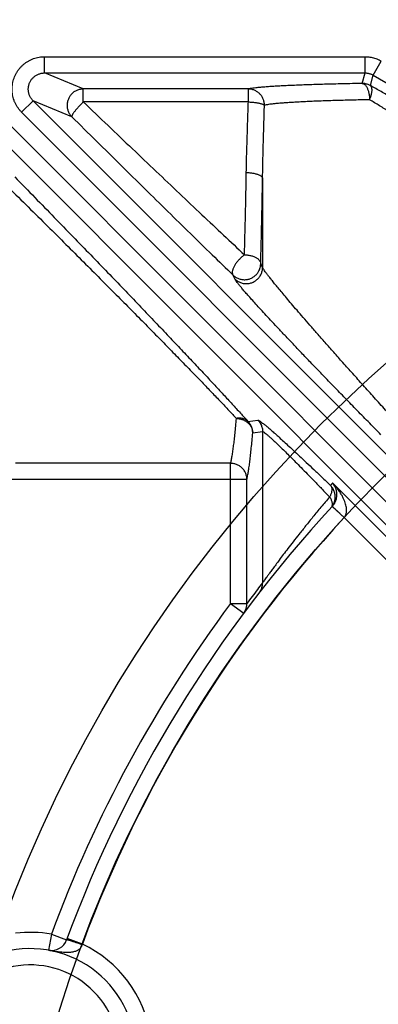
# Model space of a CAD drawing. Extents: x 0 to 17220, y 0 to 12000.
# Drawn here: x 13194 to 13216, y 5593 to 5653 of the extents above; entities that cross this region are included whole.
import ezdxf

# ---------------------------------------------------------------- set-up
doc = ezdxf.new("R2010")
doc.units = 0
doc.header["$LTSCALE"] = 80
doc.header["$MEASUREMENT"] = 0
doc.linetypes.add('CENTER', pattern=[2, 1.25, -0.25, 0.25, -0.25])
doc.linetypes.add('PHANTOM', pattern=[2.5, 1.25, -0.25, 0.25, -0.25, 0.25, -0.25])
doc.layers.get('Defpoints').update_dxf_attribs({"linetype": 'CONTINUOUS'})
for name, color, linetype in [('CENTRE', 1, 'CENTER'), ('DETAIL', 2, 'CONTINUOUS'), ('DIMENSIONS', 7, 'CONTINUOUS')]:
    doc.layers.add(name, color=color, linetype=linetype)
doc.styles.add('ROMANS', font='romans.shx')
doc.dimstyles.new('A3-1TO15', dxfattribs={"dimscale": 15, "dimtxt": 3.5, "dimasz": 3, "dimexe": 2, "dimexo": 2, "dimgap": 1, "dimtad": 1, "dimdsep": 46, "dimtxsty": 'ROMANS', "dimcen": 0, "dimadec": 0, "dimazin": 0, "dimtfac": 1, "dimtofl": 0, "dimtmove": 0, "dimatfit": 3, "dimfxl": 1, "dimtolj": 1, "dimarcsym": 0})

# ---------------------------------------------------------------- blocks, each defined once
blk = doc.blocks.new('*D24')
at = {"layer": 'Defpoints', "color": 0}
for p in [(13796.759, 6178.996), (12996.759, 5958.214), (13796.759, 5607.25)]:
    blk.add_point(p, dxfattribs=at)
at = {"layer": 'DIMENSIONS', "color": 0, "lineweight": -2}
for p, q in [((12996.759, 5988.214), (12996.759, 6208.996)), ((13796.759, 5637.25), (13796.759, 6208.996)), ((13041.759, 6178.996), (13751.759, 6178.996))]:
    blk.add_line(p, q, dxfattribs=at)
at = {"layer": 'DIMENSIONS', "color": 0}
for points in [[(13041.759, 6186.496), (13041.759, 6171.496), (12996.759, 6178.996)], [(13751.759, 6186.496), (13751.759, 6171.496), (13796.759, 6178.996)]]:
    blk.add_solid(points, dxfattribs=at)
at = {"layer": 'DIMENSIONS', "color": 0, "insert": (13396.759, 6220.246), "char_height": 52.5, "attachment_point": 5, "style": 'ROMANS'}
blk.add_mtext('\\A1;800', dxfattribs=at)

msp = doc.modelspace()

# ---------------------------------------------------------------- linework, layer by layer
at = {"layer": 'CENTRE', "linetype": 'PHANTOM'}
msp.add_circle((13271.759, 5569.047), 255, dxfattribs=at)
at = {"layer": 'DETAIL', "ltscale": 8}
for p, q in [((13195.375, 5651.013), (13215.071, 5651.013)), ((13195.375, 5650.013), (13195.375, 5651.013)), ((13215.071, 5650.013), (13215.071, 5651.013)), ((13215.571, 5649.88), (13216.07, 5650.745)), ((13197.751, 5649.029), (13195.375, 5650.013)), ((13195.375, 5650.013), (13215.071, 5650.013)), ((13214.898, 5649.369), (13215.071, 5650.013)), ((13215.398, 5649.235), (13215.571, 5649.88)), ((13215.571, 5649.88), (13226.26, 5643.708)), ((13207.896, 5649.029), (13197.751, 5649.029)), ((13197.751, 5648.234), (13197.751, 5649.029)), ((13207.896, 5648.234), (13207.896, 5649.029)), ((13194.668, 5648.307), (13193.961, 5647.601)), ((13197.045, 5647.323), (13194.668, 5648.307)), ((13241.075, 5601.901), (13194.668, 5648.307)), ((13207.896, 5648.234), (13197.751, 5648.234)), ((13240.368, 5601.194), (13193.961, 5647.601)), ((13239.612, 5600.439), (13193.206, 5646.845)), ((13238.906, 5599.732), (13192.499, 5646.138)), ((13208.771, 5643.544), (13208.771, 5638.074)), ((13208.771, 5638.074), (13208.657, 5638.317)), ((13207.065, 5637.367), (13206.951, 5637.61)), ((13207.873, 5628.623), (13208.478, 5628.702)), ((13208.165, 5627.916), (13208.771, 5627.995)), ((13208.771, 5627.995), (13208.771, 5618.712)), ((13206.808, 5626.047), (13193.593, 5626.047)), ((13206.808, 5617.445), (13206.808, 5626.047)), ((13207.807, 5625.064), (13192.594, 5625.064)), ((13207.807, 5617.445), (13207.807, 5625.064)), ((13233.254, 5604.664), (13213.08, 5624.838)), ((13213.788, 5622.716), (13213.055, 5623.396)), ((13232.548, 5603.957), (13213.788, 5622.716)), ((13206.808, 5617.445), (13207.807, 5617.445)), ((13206.808, 5617.445), (13207.61, 5616.848)), ((13195.787, 5597.139), (13195.613, 5596.154)), ((13195.787, 5597.139), (13196.725, 5596.792)), ((13197.694, 5596.531), (13196.757, 5596.879)), ((13195.613, 5596.154), (13195.613, 5596.154))]:
    msp.add_line(p, q, dxfattribs=at)
at = {"layer": 'DETAIL'}
for radius in [84, 79]:
    msp.add_circle((13271.759, 5569.047), radius, dxfattribs=at)
at = {"layer": 'DETAIL', "ltscale": 8}
for centre, radius, start, end in [((13271.759, 5569.047), 80, 137.20164, 159.70756), ((13271.759, 5569.047), 79, 137.20671, 159.64094), ((13271.759, 5569.047), 81, 143.3086, 159.70756), ((13194.485, 5589.753), 7.5, 80.00782, 96.83042), ((13195.787, 5597.139), 1, 260.00782, 339.70765), ((13194.485, 5589.753), 7.5, 8.92774, 64.66664), ((13194.485, 5589.753), 6.5, 4.7594, 111.02161), ((13194.485, 5589.753), 5.5, 4.75937, 111.02164)]:
    msp.add_arc(centre, radius, start, end, dxfattribs=at)
for points, start_tangent, end_tangent in [([(13193.961, 5647.601), (13193.844, 5647.729), (13193.738, 5647.867), (13193.643, 5648.015), (13193.562, 5648.171), (13193.495, 5648.332), (13193.442, 5648.499), (13193.404, 5648.669), (13193.381, 5648.842), (13193.374, 5649.016), (13193.381, 5649.19), (13193.404, 5649.363), (13193.441, 5649.533), (13193.494, 5649.699), (13193.56, 5649.86), (13193.641, 5650.014), (13193.734, 5650.161), (13193.84, 5650.299), (13193.958, 5650.428), (13194.087, 5650.545), (13194.225, 5650.651), (13194.373, 5650.745), (13194.528, 5650.826), (13194.69, 5650.892), (13194.857, 5650.945), (13195.028, 5650.983), (13195.201, 5651.005), (13195.375, 5651.013)], (-0.707103, 0.707111), (1, 0.000007)), ([(13215.071, 5651.013), (13215.219, 5651.007), (13215.367, 5650.991), (13215.515, 5650.963), (13215.661, 5650.924), (13215.803, 5650.874), (13215.94, 5650.814), (13216.07, 5650.745)], (1, -0.000004), (0.866028, -0.499996)), ([(13194.668, 5648.307), (13194.609, 5648.372), (13194.555, 5648.441), (13194.507, 5648.515), (13194.466, 5648.593), (13194.432, 5648.674), (13194.405, 5648.758), (13194.386, 5648.843), (13194.374, 5648.93), (13194.37, 5649.017), (13194.374, 5649.104), (13194.385, 5649.19), (13194.403, 5649.276), (13194.43, 5649.359), (13194.463, 5649.439), (13194.503, 5649.516), (13194.55, 5649.589), (13194.603, 5649.658), (13194.662, 5649.723), (13194.727, 5649.781), (13194.797, 5649.834), (13194.871, 5649.881), (13194.948, 5649.921), (13195.03, 5649.954), (13195.114, 5649.98), (13195.2, 5649.999), (13195.288, 5650.01), (13195.375, 5650.013)], (-0.709154, 0.705054), (0.999996, -0.002898)), ([(13215.071, 5650.013), (13215.145, 5650.011), (13215.219, 5650.002), (13215.293, 5649.989), (13215.366, 5649.969), (13215.437, 5649.944), (13215.505, 5649.914), (13215.571, 5649.88)], (1, 0.000325), (0.865863, -0.500281)), ([(13197.751, 5649.029), (13197.65, 5649.024), (13197.549, 5649.008), (13197.45, 5648.981), (13197.355, 5648.945), (13197.264, 5648.9), (13197.177, 5648.845), (13197.097, 5648.782), (13197.024, 5648.71), (13196.958, 5648.632), (13196.901, 5648.548), (13196.852, 5648.458), (13196.813, 5648.363), (13196.784, 5648.265), (13196.764, 5648.165), (13196.756, 5648.063), (13196.757, 5647.961), (13196.769, 5647.859), (13196.791, 5647.759), (13196.824, 5647.663), (13196.865, 5647.57), (13196.917, 5647.481), (13196.977, 5647.399), (13197.045, 5647.323)], (-0.999996, -0.00294), (0.705025, -0.709183)), ([(13214.898, 5649.369), (13214.289, 5649.357), (13213.699, 5649.345), (13213.129, 5649.331), (13212.58, 5649.316), (13212.054, 5649.301), (13211.553, 5649.284), (13211.078, 5649.266), (13210.63, 5649.248), (13210.211, 5649.229), (13209.822, 5649.209), (13209.463, 5649.188), (13209.137, 5649.167), (13208.844, 5649.145), (13208.584, 5649.123), (13208.359, 5649.1), (13208.169, 5649.076), (13208.014, 5649.053), (13207.896, 5649.029)], (-0.999844, -0.017636), (-0.972614, -0.232425)), ([(13208.885, 5648.03), (13208.88, 5648.127), (13208.866, 5648.224), (13208.842, 5648.319), (13208.809, 5648.411), (13208.767, 5648.499), (13208.717, 5648.583), (13208.659, 5648.662), (13208.594, 5648.735), (13208.522, 5648.8), (13208.444, 5648.859), (13208.361, 5648.909), (13208.274, 5648.952), (13208.182, 5648.985), (13208.088, 5649.009), (13207.993, 5649.024), (13207.896, 5649.029)], (-0.004996, 0.999988), (-0.999987, 0.005097)), ([(13214.898, 5649.369), (13214.948, 5649.359), (13214.997, 5649.338), (13215.044, 5649.305), (13215.09, 5649.26), (13215.134, 5649.205), (13215.175, 5649.14), (13215.212, 5649.065), (13215.246, 5648.982), (13215.275, 5648.892), (13215.3, 5648.795), (13215.32, 5648.693), (13215.335, 5648.587), (13215.345, 5648.479), (13215.349, 5648.369)], (0.997528, -0.070276), (0.008698, -0.999962)), ([(13215.398, 5649.235), (13215.305, 5649.282), (13215.207, 5649.32), (13215.106, 5649.347), (13215.003, 5649.363), (13214.898, 5649.369)], (-0.866189, 0.499717), (-1, 0.000326)), ([(13215.349, 5648.369), (13215.39, 5648.467), (13215.425, 5648.563), (13215.453, 5648.658), (13215.475, 5648.748), (13215.49, 5648.835), (13215.498, 5648.915), (13215.499, 5648.989), (13215.492, 5649.056), (13215.479, 5649.115), (13215.458, 5649.164), (13215.431, 5649.205), (13215.398, 5649.235)], (0.405664, 0.914022), (-0.823948, 0.566666)), ([(13226.26, 5642.98), (13225.563, 5643.392), (13224.85, 5643.814), (13224.121, 5644.242), (13223.381, 5644.675), (13222.633, 5645.111), (13221.879, 5645.549), (13221.124, 5645.985), (13220.37, 5646.419), (13219.621, 5646.849), (13218.88, 5647.272), (13218.15, 5647.687), (13217.434, 5648.092), (13216.736, 5648.486), (13216.056, 5648.867), (13215.398, 5649.235)], (-0.859702, 0.510795), (-0.873627, 0.486595)), ([(13215.349, 5648.369), (13214.787, 5648.358), (13214.242, 5648.345), (13213.716, 5648.332), (13213.209, 5648.317), (13212.724, 5648.301), (13212.261, 5648.285), (13211.822, 5648.267), (13211.409, 5648.249), (13211.022, 5648.229), (13210.663, 5648.209), (13210.332, 5648.189), (13210.031, 5648.167), (13209.76, 5648.146), (13209.521, 5648.123), (13209.313, 5648.1), (13209.137, 5648.077), (13208.995, 5648.053), (13208.885, 5648.03)], (-0.999817, -0.019105), (-0.968085, -0.25062)), ([(13225.376, 5642.114), (13224.733, 5642.527), (13224.074, 5642.948), (13223.401, 5643.376), (13222.718, 5643.809), (13222.027, 5644.246), (13221.332, 5644.683), (13220.634, 5645.12), (13219.939, 5645.554), (13219.247, 5645.983), (13218.563, 5646.406), (13217.89, 5646.821), (13217.229, 5647.227), (13216.584, 5647.62), (13215.957, 5648.002), (13215.349, 5648.369)], (-0.840868, 0.541241), (-0.856207, 0.516633)), ([(13197.751, 5648.234), (13197.672, 5648.155), (13197.593, 5648.076), (13197.517, 5647.995), (13197.443, 5647.915), (13197.374, 5647.837), (13197.309, 5647.76), (13197.249, 5647.688), (13197.196, 5647.619), (13197.15, 5647.556), (13197.111, 5647.499), (13197.081, 5647.448), (13197.058, 5647.404), (13197.045, 5647.369), (13197.04, 5647.342), (13197.045, 5647.323)], (-0.716473, -0.697615), (0.545518, -0.838099)), ([(13197.751, 5648.234), (13199.274, 5646.78), (13200.769, 5645.356), (13202.233, 5643.966), (13203.658, 5642.616), (13205.04, 5641.311), (13206.374, 5640.055), (13207.658, 5638.85)], (0.722736, -0.691124), (0.729742, -0.683722)), ([(13207.772, 5643.9), (13207.787, 5644.662), (13207.809, 5645.474), (13207.835, 5646.34), (13207.865, 5647.26), (13207.896, 5648.234)], (0.017214, 0.999852), (0.031504, 0.999504)), ([(13207.896, 5648.234), (13208.006, 5648.229), (13208.114, 5648.222), (13208.22, 5648.213), (13208.321, 5648.202), (13208.418, 5648.188), (13208.508, 5648.173), (13208.591, 5648.156), (13208.666, 5648.137), (13208.731, 5648.117), (13208.786, 5648.096), (13208.831, 5648.075), (13208.864, 5648.052), (13208.885, 5648.03)], (0.999482, -0.032175), (0.559934, -0.828537)), ([(13208.771, 5643.544), (13208.785, 5644.332), (13208.805, 5645.174), (13208.829, 5646.07), (13208.857, 5647.021), (13208.885, 5648.03)], (0.015352, 0.999882), (0.028097, 0.999605)), ([(13197.045, 5647.323), (13198.567, 5645.818), (13200.063, 5644.344), (13201.526, 5642.905), (13202.951, 5641.508), (13204.333, 5640.157), (13205.667, 5638.857), (13206.951, 5637.61)], (0.710717, -0.703478), (0.717859, -0.696188)), ([(13193.538, 5643.631), (13194.775, 5642.366), (13195.967, 5641.145), (13197.11, 5639.969), (13198.205, 5638.841), (13199.248, 5637.762), (13200.24, 5636.733), (13201.18, 5635.754), (13202.069, 5634.825), (13202.906, 5633.946), (13203.693, 5633.117), (13204.43, 5632.337), (13205.118, 5631.604), (13205.758, 5630.919), (13206.353, 5630.28), (13206.902, 5629.685), (13207.409, 5629.133), (13207.873, 5628.623)], (0.69989, -0.71425), (0.671309, -0.741177)), ([(13207.658, 5638.85), (13207.684, 5639.819), (13207.709, 5640.81), (13207.732, 5641.821), (13207.753, 5642.852), (13207.772, 5643.9)], (0.028474, 0.999595), (0.017216, 0.999852)), ([(13207.772, 5643.9), (13207.881, 5643.897), (13207.989, 5643.889), (13208.094, 5643.877), (13208.195, 5643.861), (13208.291, 5643.841), (13208.381, 5643.818), (13208.464, 5643.791), (13208.539, 5643.762), (13208.604, 5643.73), (13208.66, 5643.695), (13208.704, 5643.659), (13208.738, 5643.622), (13208.76, 5643.583), (13208.771, 5643.544)], (0.999895, -0.014524), (0.11364, -0.993522)), ([(13208.657, 5638.317), (13208.683, 5639.32), (13208.708, 5640.345), (13208.731, 5641.392), (13208.752, 5642.46), (13208.771, 5643.544)], (0.027509, 0.999622), (0.016632, 0.999862)), ([(13192.831, 5643.301), (13194.068, 5642.08), (13195.26, 5640.9), (13196.404, 5639.764), (13197.498, 5638.674), (13198.541, 5637.632), (13199.533, 5636.637), (13200.473, 5635.691), (13201.362, 5634.794), (13202.199, 5633.945), (13202.986, 5633.144), (13203.723, 5632.39), (13204.411, 5631.682), (13205.052, 5631.021), (13205.646, 5630.403), (13206.196, 5629.828), (13206.702, 5629.295), (13207.166, 5628.802)], (0.712101, -0.702077), (0.683947, -0.729532)), ([(13207.658, 5638.85), (13207.577, 5638.788), (13207.498, 5638.72), (13207.42, 5638.648), (13207.345, 5638.571), (13207.274, 5638.492), (13207.207, 5638.411), (13207.145, 5638.329), (13207.089, 5638.247), (13207.039, 5638.165), (13206.997, 5638.085), (13206.962, 5638.008), (13206.935, 5637.935), (13206.916, 5637.866), (13206.906, 5637.801), (13206.905, 5637.743), (13206.912, 5637.692), (13206.927, 5637.647), (13206.951, 5637.61)], (-0.806085, -0.5918), (0.647977, -0.76166)), ([(13207.658, 5638.85), (13207.767, 5638.845), (13207.875, 5638.833), (13207.98, 5638.815), (13208.082, 5638.792), (13208.178, 5638.762), (13208.269, 5638.727), (13208.352, 5638.687), (13208.426, 5638.643), (13208.491, 5638.595), (13208.547, 5638.544), (13208.591, 5638.489), (13208.625, 5638.433), (13208.647, 5638.375), (13208.657, 5638.317)], (0.999856, -0.016979), (0.068841, -0.997628)), ([(13206.951, 5637.61), (13207.027, 5637.542), (13207.109, 5637.483), (13207.197, 5637.432), (13207.29, 5637.39), (13207.387, 5637.358), (13207.487, 5637.335), (13207.588, 5637.324), (13207.69, 5637.322), (13207.792, 5637.331), (13207.892, 5637.35), (13207.99, 5637.38), (13208.085, 5637.419), (13208.175, 5637.467), (13208.259, 5637.525), (13208.338, 5637.59), (13208.409, 5637.664), (13208.472, 5637.744), (13208.527, 5637.83), (13208.573, 5637.921), (13208.609, 5638.016), (13208.635, 5638.115), (13208.651, 5638.215), (13208.657, 5638.317)], (0.709487, -0.704719), (0.004055, 0.999992)), ([(13207.065, 5637.367), (13207.144, 5637.297), (13207.231, 5637.235), (13207.324, 5637.182), (13207.422, 5637.14), (13207.524, 5637.109), (13207.628, 5637.088), (13207.735, 5637.079), (13207.841, 5637.081), (13207.947, 5637.095), (13208.051, 5637.119), (13208.152, 5637.155), (13208.248, 5637.201), (13208.339, 5637.257), (13208.424, 5637.323), (13208.501, 5637.397), (13208.57, 5637.478), (13208.629, 5637.567), (13208.679, 5637.661), (13208.719, 5637.76), (13208.747, 5637.863), (13208.765, 5637.968), (13208.771, 5638.074)], (0.709487, -0.704719), (0.004055, 0.999992)), ([(13217.063, 5628.508), (13216.332, 5629.314), (13215.628, 5630.094), (13214.955, 5630.841), (13214.316, 5631.554), (13213.712, 5632.229), (13213.147, 5632.865), (13212.619, 5633.462), (13212.13, 5634.017), (13211.679, 5634.532), (13211.265, 5635.007), (13210.889, 5635.443), (13210.548, 5635.84), (13210.241, 5636.201), (13209.967, 5636.526), (13209.725, 5636.817), (13209.513, 5637.075), (13209.329, 5637.302), (13209.173, 5637.499), (13209.044, 5637.667), (13208.94, 5637.808), (13208.86, 5637.922), (13208.804, 5638.011), (13208.771, 5638.074)], (-0.672454, 0.740139), (-0.397455, 0.917621)), ([(13216.049, 5627.801), (13215.256, 5628.608), (13214.493, 5629.387), (13213.764, 5630.134), (13213.072, 5630.847), (13212.419, 5631.522), (13211.806, 5632.159), (13211.234, 5632.755), (13210.704, 5633.311), (13210.215, 5633.826), (13209.767, 5634.301), (13209.359, 5634.736), (13208.99, 5635.133), (13208.658, 5635.494), (13208.361, 5635.819), (13208.098, 5636.11), (13207.869, 5636.368), (13207.67, 5636.595), (13207.501, 5636.792), (13207.361, 5636.961), (13207.248, 5637.101), (13207.162, 5637.216), (13207.101, 5637.304), (13207.065, 5637.367)], (-0.701477, 0.712692), (-0.424812, 0.905282)), ([(13206.808, 5626.047), (13206.855, 5626.262), (13206.901, 5626.515), (13206.947, 5626.805), (13206.992, 5627.132), (13207.036, 5627.496), (13207.08, 5627.896), (13207.123, 5628.331), (13207.166, 5628.802)], (0.23167, 0.972794), (0.085945, 0.9963)), ([(13207.873, 5628.623), (13207.804, 5628.68), (13207.728, 5628.728), (13207.645, 5628.766), (13207.556, 5628.795), (13207.462, 5628.813), (13207.366, 5628.82), (13207.266, 5628.816), (13207.166, 5628.802)], (-0.72411, 0.689684), (-0.982184, -0.187923)), ([(13207.166, 5628.802), (13207.276, 5628.794), (13207.385, 5628.776), (13207.492, 5628.748), (13207.594, 5628.709), (13207.691, 5628.66), (13207.782, 5628.602), (13207.865, 5628.536), (13207.94, 5628.462), (13208.005, 5628.382), (13208.06, 5628.296), (13208.104, 5628.205), (13208.136, 5628.111), (13208.157, 5628.014), (13208.165, 5627.916)], (0.999702, -0.024401), (0.02262, -0.999744)), ([(13208.165, 5627.916), (13208.16, 5628.014), (13208.146, 5628.111), (13208.122, 5628.206), (13208.089, 5628.298), (13208.047, 5628.387), (13207.997, 5628.471), (13207.938, 5628.55), (13207.873, 5628.623)], (-0.000249, 1), (-0.706445, 0.707768)), ([(13208.478, 5628.702), (13208.514, 5628.694), (13208.574, 5628.661), (13208.658, 5628.604), (13208.768, 5628.522), (13208.903, 5628.414), (13209.066, 5628.28), (13209.255, 5628.118), (13209.473, 5627.927), (13209.721, 5627.706), (13210.001, 5627.454), (13210.313, 5627.169), (13210.659, 5626.85), (13211.041, 5626.495), (13211.459, 5626.103), (13211.915, 5625.673), (13212.41, 5625.203), (13212.945, 5624.692)], (0.991529, 0.129886), (0.722419, -0.691455)), ([(13208.478, 5628.702), (13208.553, 5628.619), (13208.618, 5628.527), (13208.672, 5628.429), (13208.715, 5628.326), (13208.746, 5628.218), (13208.765, 5628.107), (13208.771, 5627.995)], (0.706445, -0.707768), (0.000249, -1)), ([(13207.807, 5625.064), (13207.854, 5625.287), (13207.9, 5625.549), (13207.946, 5625.849), (13207.991, 5626.188), (13208.035, 5626.564), (13208.079, 5626.978), (13208.122, 5627.429), (13208.165, 5627.916)], (0.22422, 0.974539), (0.083052, 0.996545)), ([(13208.771, 5627.995), (13208.804, 5627.987), (13208.859, 5627.954), (13208.937, 5627.898), (13209.038, 5627.816), (13209.163, 5627.708), (13209.313, 5627.573), (13209.488, 5627.411), (13209.689, 5627.221), (13209.918, 5627), (13210.176, 5626.747), (13210.465, 5626.462), (13210.784, 5626.143), (13211.136, 5625.789), (13211.522, 5625.397), (13211.943, 5624.966), (13212.4, 5624.496), (13212.894, 5623.986)], (0.990076, 0.140534), (0.694182, -0.719799)), ([(13207.807, 5625.064), (13207.801, 5625.167), (13207.784, 5625.268), (13207.756, 5625.367), (13207.719, 5625.462), (13207.671, 5625.553), (13207.614, 5625.639), (13207.548, 5625.719), (13207.474, 5625.792), (13207.393, 5625.856), (13207.305, 5625.913), (13207.213, 5625.96), (13207.115, 5625.997), (13207.015, 5626.024), (13206.912, 5626.041), (13206.808, 5626.047)], (-0.008269, 0.999966), (-0.999968, 0.007997)), ([(13213.08, 5624.838), (13213.046, 5624.802), (13213.012, 5624.765), (13212.979, 5624.729), (13212.945, 5624.692)], (-0.680053, -0.733163), (-0.678254, -0.734828)), ([(13213.099, 5623.446), (13213.136, 5623.493), (13213.171, 5623.545), (13213.205, 5623.602), (13213.237, 5623.666), (13213.268, 5623.737), (13213.294, 5623.816), (13213.316, 5623.902), (13213.332, 5623.997), (13213.339, 5624.099), (13213.337, 5624.209), (13213.323, 5624.326), (13213.293, 5624.45), (13213.245, 5624.58), (13213.174, 5624.712), (13213.08, 5624.838)], (0.635062, 0.772461), (-0.656154, 0.754627)), ([(13213.789, 5622.716), (13213.827, 5622.766), (13213.858, 5622.819), (13213.885, 5622.879), (13213.907, 5622.947), (13213.924, 5623.026), (13213.933, 5623.117), (13213.932, 5623.221), (13213.921, 5623.338), (13213.896, 5623.471), (13213.855, 5623.618), (13213.795, 5623.782), (13213.712, 5623.962), (13213.604, 5624.16), (13213.463, 5624.376), (13213.287, 5624.606), (13213.08, 5624.838)], (0.652096, 0.758136), (-0.694663, 0.719335)), ([(13212.945, 5624.692), (13212.979, 5624.647), (13213.004, 5624.593), (13213.021, 5624.533), (13213.028, 5624.467), (13213.028, 5624.395), (13213.018, 5624.319), (13212.999, 5624.239), (13212.972, 5624.156), (13212.937, 5624.071), (13212.894, 5623.986)], (0.667287, -0.744801), (-0.476839, -0.878991)), ([(13213.103, 5623.483), (13213.152, 5623.58), (13213.191, 5623.682), (13213.218, 5623.788), (13213.234, 5623.896), (13213.238, 5624.005), (13213.23, 5624.114), (13213.21, 5624.222), (13213.178, 5624.326), (13213.135, 5624.427), (13213.082, 5624.522), (13213.018, 5624.611), (13212.945, 5624.692)], (0.502562, 0.864541), (-0.707141, 0.707072)), ([(13212.894, 5623.986), (13212.358, 5623.351), (13211.866, 5622.755), (13211.419, 5622.202), (13211.014, 5621.694), (13210.652, 5621.232), (13210.33, 5620.815), (13210.046, 5620.442), (13209.797, 5620.112), (13209.582, 5619.823), (13209.397, 5619.573), (13209.239, 5619.359), (13209.108, 5619.179), (13209, 5619.03), (13208.913, 5618.91), (13208.847, 5618.818), (13208.8, 5618.752), (13208.771, 5618.712)], (-0.648535, -0.761185), (-0.582375, -0.81292)), ([(13212.894, 5623.986), (13212.941, 5623.903), (13212.98, 5623.822), (13213.011, 5623.742), (13213.033, 5623.665), (13213.046, 5623.592), (13213.05, 5623.523), (13213.044, 5623.459)], (0.523318, -0.852137), (-0.165317, -0.986241)), ([(13212.973, 5623.307), (13213.043, 5623.392), (13213.049, 5623.4)], (0.678254, 0.734828), (0.586044, 0.810279)), ([(13213.006, 5623.351), (13212.973, 5623.307)], (-0.511782, -0.859115), (-0.678254, -0.734828)), ([(13213.044, 5623.459), (13213.029, 5623.402), (13213.006, 5623.351)], (-0.165317, -0.986241), (-0.511782, -0.859115)), ([(13213.049, 5623.4), (13213.053, 5623.405)], (0.586044, 0.810279), (0.580365, 0.814357)), ([(13213.053, 5623.405), (13213.103, 5623.483)], (0.580365, 0.814357), (0.502562, 0.864541)), ([(13213.791, 5622.719), (13213.709, 5622.795), (13213.628, 5622.87), (13213.549, 5622.943), (13213.473, 5623.014), (13213.401, 5623.081), (13213.334, 5623.143), (13213.273, 5623.2), (13213.218, 5623.251), (13213.171, 5623.295), (13213.131, 5623.332), (13213.1, 5623.362), (13213.077, 5623.383), (13213.064, 5623.396), (13213.059, 5623.401)], (-0.733749, 0.679421), (0.666055, 0.745902)), ([(13213.059, 5623.401), (13213.099, 5623.446)], (0.679417, 0.733752), (0.635062, 0.772461)), ([(13208.771, 5618.712), (13208.45, 5618.295), (13208.128, 5617.873), (13207.807, 5617.445)], (-0.613145, -0.789971), (-0.597505, -0.801865)), ([(13208.562, 5618.099), (13208.624, 5618.189), (13208.676, 5618.286), (13208.717, 5618.388), (13208.747, 5618.494), (13208.765, 5618.602), (13208.771, 5618.712)], (0.613145, 0.789971), (-0.002451, 0.999997)), ([(13207.61, 5616.848), (13207.661, 5616.923), (13207.705, 5617.003), (13207.742, 5617.087), (13207.77, 5617.174), (13207.791, 5617.263), (13207.803, 5617.354), (13207.807, 5617.445)], (0.597505, 0.801865), (-0.002553, 0.999997)), ([(13195.613, 5596.154), (13195.921, 5596.104), (13196.193, 5596.069), (13196.433, 5596.046), (13196.642, 5596.035), (13196.825, 5596.035), (13196.983, 5596.045), (13197.119, 5596.064), (13197.234, 5596.091), (13197.331, 5596.124), (13197.411, 5596.161), (13197.477, 5596.2), (13197.53, 5596.243), (13197.574, 5596.287), (13197.611, 5596.333), (13197.641, 5596.381), (13197.664, 5596.433), (13197.682, 5596.487)], (0.984837, -0.173483), (0.262187, 0.965017)), ([(13197.682, 5596.487), (13197.577, 5596.525), (13197.472, 5596.563), (13197.371, 5596.599), (13197.272, 5596.633), (13197.179, 5596.665), (13197.092, 5596.694), (13197.012, 5596.72), (13196.94, 5596.743), (13196.878, 5596.761), (13196.825, 5596.776), (13196.783, 5596.787), (13196.752, 5596.793), (13196.732, 5596.795), (13196.725, 5596.792)], (-0.93787, 0.346986), (-0.346805, -0.937937)), ([(13197.682, 5596.487), (13197.688, 5596.509), (13197.694, 5596.531)], (0.262325, 0.96498), (0.266505, 0.963834))]:
    msp.add_spline(points, degree=3, dxfattribs=dict(at, start_tangent=start_tangent, end_tangent=end_tangent))

# ---------------------------------------------------------------- dimensions: what is measured, and where the dimension line sits
at = {"layer": 'DIMENSIONS'}
dim = msp.add_linear_dim(base=(13796.759, 6178.996), p1=(12996.759, 5958.214), p2=(13796.759, 5607.25), dimstyle='A3-1TO15', dxfattribs=at)
dim.commit()
dim.dimension.update_dxf_attribs({"geometry": '*D24', "text_midpoint": (13396.759, 6220.246)})

doc.saveas('drawing.dxf')
